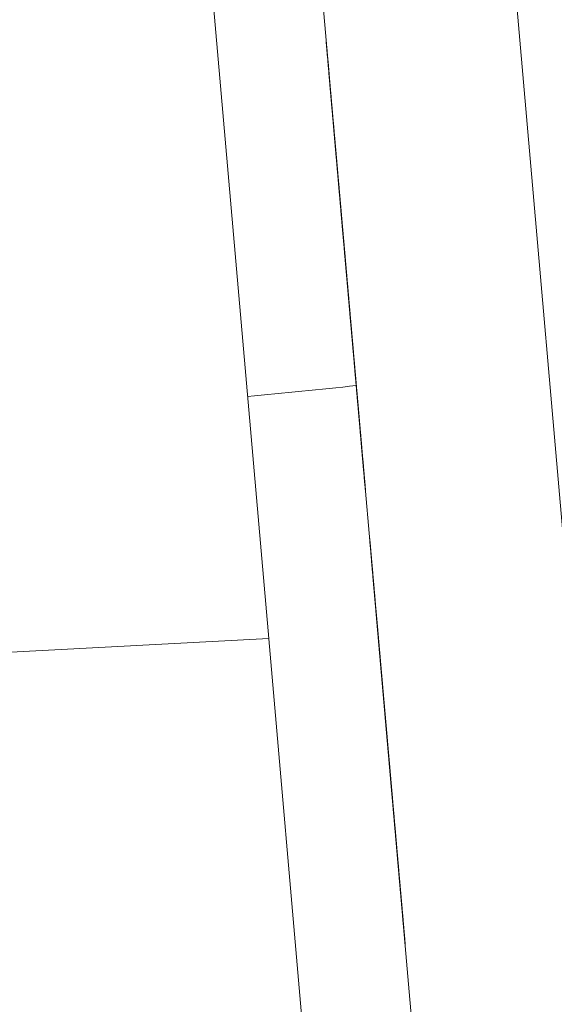
# Model space of a CAD drawing. Units: millimetres. Extents: x -150 to 368, y 59 to 282.
# Drawn here: x 324 to 326, y 81 to 84 of the extents above; entities that cross this region are included whole.
import ezdxf

# ---------------------------------------------------------------- set-up
doc = ezdxf.new("R2010")
doc.units = ezdxf.units.MM
doc.layers.add('1', color=7, linetype='Continuous', true_color=0xffffff)
doc.styles.add('ideas_kanji', font='simplex.shx', dxfattribs={"bigfont": 'bigfont.shx'})
doc.dimstyles.get("Standard").update_dxf_attribs({"dimtxt": 0.18, "dimasz": 0.18, "dimexe": 0.18, "dimexo": 0.0625, "dimgap": 0.09, "dimtad": 0, "dimtih": 1, "dimtoh": 1, "dimdec": 4, "dimzin": 0, "dimdsep": 46, "dimtxsty": 'Standard', "dimcen": 0.09, "dimadec": 0, "dimazin": 0, "dimtfac": 1, "dimtdec": 4, "dimtofl": 0, "dimtmove": 0, "dimatfit": 3, "dimfxl": 1, "dimtolj": 1, "dimtzin": 0, "dimarcsym": 0})

# ---------------------------------------------------------------- blocks, each defined once
blk = doc.blocks.new('_U1')
at = {"layer": '1', "color": 1, "lineweight": 13}
for p, q in [((323.710655, 191.402651), (249.183748, 184.882391)), ((250.179943, 184.969547), (249.820395, 182.930449)), ((260.856521, 62.935697), (250.179943, 184.969547)), ((250.179943, 184.969547), (250.888113, 183.023866)), ((334.387233, 69.3688), (259.860327, 62.848541)), ((260.856521, 62.935697), (261.216069, 64.974795)), ((260.856521, 62.935697), (260.148351, 64.881378))]:
    blk.add_line(p, q, dxfattribs=at)
at = {"layer": '1', "color": 1, "linetype": 'Continuous', "lineweight": 13, "insert": (255.813144, 126.688737), "char_height": 3, "attachment_point": 7, "rotation": 275, "line_spacing_factor": 1.204819, "style": 'ideas_kanji'}
blk.add_mtext('\\W0.7308;245', dxfattribs=at)
blk = doc.blocks.new('_OPEN')
at = {"color": 0, "linetype": 'ByBlock', "lineweight": -2}
for p, q in [((-1, 0.166667), (0, 0)), ((-1, -0.166667), (0, 0)), ((0, 0), (-1, 0))]:
    blk.add_line(p, q, dxfattribs=at)
blk = doc.blocks.new('_U4')
at = {"layer": '1', "color": 1, "lineweight": 13}
for p, q in [((316.038134, 187.310122), (312.897329, 223.209693)), ((312.984484, 222.213499), (310.943374, 222.561439)), ((312.984484, 222.213499), (311.042864, 221.49427)), ((283.504569, 214.314379), (285.098249, 215.636258)), ((296.944262, 185.492865), (283.081951, 215.220687)), ((283.504569, 214.314379), (285.545679, 214.662321))]:
    blk.add_line(p, q, dxfattribs=at)
blk.add_arc((320.643593, 134.669485), 87.878418, 95, 114.999943, dxfattribs=at)
at = {"layer": '1', "color": 1, "linetype": 'Continuous', "lineweight": 13, "insert": (301.269735, 220.966802), "char_height": 3, "attachment_point": 7, "rotation": 11.049643, "line_spacing_factor": 1.204819, "style": 'ideas_kanji'}
blk.add_mtext('\\W0.6757;20%%d', dxfattribs=at)

msp = doc.modelspace()

# ---------------------------------------------------------------- linework, layer by layer
at = {"layer": '1', "color": 80, "linetype": 'Continuous', "lineweight": 18}
for p, q in [((316.69794, 186.86594), (326.41777, 75.76772)), ((325.80726, 75.64852), (316.08171, 186.81202)), ((325.80727, 75.64852), (316.08172, 186.81203)), ((324.89239, 82.08968), (324.63093, 85.07826)), ((323.69156, 82.02675), (324.89239, 82.08968)), ((324.89241, 82.08946), (325.28459, 77.6068))]:
    msp.add_line(p, q, dxfattribs=at)
msp.add_ellipse((212.11342, 75.23125), major_axis=(-184.57111, -16.14972), ratio=0.015114, start_param=2.2263734, end_param=2.2287589, dxfattribs=at)
at = {"layer": '1', "color": 7, "linetype": 'Continuous', "lineweight": 13}
for points, knots in [([(325.08125, 83.94687), (325.08368, 83.91907), (325.0876, 83.87428), (325.09141, 83.83069), (325.09797, 83.75571), (325.1095, 83.62392), (325.12082, 83.49453), (325.13753, 83.30354), (325.14927, 83.16935), (325.15637, 83.08818), (325.16218, 83.02178), (325.16537, 82.98539), (325.16536, 82.98541), (325.1626, 83.01697), (325.15732, 83.07737), (325.15426, 83.11238), (325.15086, 83.15116), (325.14748, 83.18977), (325.13965, 83.27935), (325.13044, 83.38454), (325.1204, 83.49934), (325.10422, 83.68432), (325.09288, 83.81388), (325.08569, 83.89607), (325.07946, 83.96729), (325.07628, 84.00368), (325.07628, 84.00366), (325.07797, 83.98428), (325.08125, 83.94687)], [0, 0, 0, 0, 0.1, 0.1, 0.1, 0.2, 0.2, 0.2, 0.3, 0.3, 0.3, 0.4, 0.4, 0.5, 0.5, 0.5, 0.6, 0.6, 0.6, 0.7, 0.7, 0.7, 0.8, 0.8, 0.8, 0.9, 0.9, 1, 1, 1, 1]), ([(325.08178, 83.94072), (325.07787, 83.98548), (325.0767, 83.99887), (325.0767, 83.99885), (325.08623, 83.8899), (325.1003, 83.72911), (325.11162, 83.59972), (325.12315, 83.46793), (325.1404, 83.27077), (325.14631, 83.20316), (325.14992, 83.16197), (325.15415, 83.11358), (325.15382, 83.11736), (325.15361, 83.11974), (325.15361, 83.11976), (325.15361, 83.11977), (325.15361, 83.11974), (325.16377, 83.0036), (325.16377, 83.00358), (325.16377, 83.0036), (325.16377, 83.00357), (325.16377, 83.00361), (325.15065, 83.15356), (325.15065, 83.15357), (325.12686, 83.42555), (325.11183, 83.59732), (325.10061, 83.7255), (325.09257, 83.81748), (325.08676, 83.8839), (325.08676, 83.88388), (325.08856, 83.8633), (325.09288, 83.81387), (325.09288, 83.81388), (325.08179, 83.94071), (325.08178, 83.94072)], [0, 0, 0, 0, 0.0769231, 0.0769231, 0.1538462, 0.1538462, 0.1538462, 0.2307692, 0.2307692, 0.2307692, 0.3076923, 0.3076923, 0.3076923, 0.3846154, 0.3846154, 0.4615385, 0.4615385, 0.5384615, 0.5384615, 0.5384615, 0.6153846, 0.6153846, 0.6923077, 0.6923077, 0.6923077, 0.7692308, 0.7692308, 0.7692308, 0.8461538, 0.8461538, 0.9230769, 0.9230769, 0.9230769, 1, 1, 1, 1]), ([(325.16377, 83.0036), (325.16377, 83.00359), (325.16377, 83.00357), (325.16377, 83.0036), (325.09649, 83.77268), (325.09648, 83.7727), (325.09194, 83.82468), (325.09194, 83.8247), (325.09109, 83.83431), (325.0911, 83.83429), (325.09225, 83.82109), (325.09374, 83.8041), (325.09585, 83.77991), (325.09586, 83.7799), (325.10336, 83.69409), (325.10336, 83.69411), (325.09523, 83.7871), (325.09522, 83.78712), (325.07766, 83.98786), (325.07766, 83.98789), (325.07766, 83.98787), (325.07766, 83.98789), (325.07766, 83.98786), (325.16377, 83.00357), (325.16377, 83.00359)], [0, 0, 0, 0, 0.1, 0.1, 0.2, 0.2, 0.3, 0.3, 0.4, 0.4, 0.4, 0.5, 0.5, 0.5, 0.6, 0.6, 0.7, 0.7, 0.8, 0.8, 0.8, 0.9, 0.9, 1, 1, 1, 1]), ([(325.16377, 83.0036), (325.16377, 83.00359), (325.16377, 83.00357), (325.16377, 83.0036), (325.09649, 83.77268), (325.09648, 83.7727), (325.09194, 83.82468), (325.09194, 83.8247), (325.09109, 83.83431), (325.0911, 83.83429), (325.09225, 83.82109), (325.09374, 83.8041), (325.09585, 83.77991), (325.09586, 83.7799), (325.10336, 83.69409), (325.10336, 83.69411), (325.09523, 83.7871), (325.09522, 83.78712), (325.07766, 83.98786), (325.07766, 83.98789), (325.07766, 83.98787), (325.07766, 83.98789), (325.07766, 83.98786), (325.16377, 83.00357), (325.16377, 83.00359)], [0, 0, 0, 0, 0.1, 0.1, 0.2, 0.2, 0.3, 0.3, 0.4, 0.4, 0.4, 0.5, 0.5, 0.5, 0.6, 0.6, 0.7, 0.7, 0.8, 0.8, 0.8, 0.9, 0.9, 1, 1, 1, 1]), ([(325.0911, 83.8343), (325.09701, 83.76669), (325.10696, 83.65292), (325.12093, 83.49333), (325.14315, 83.23936), (325.15531, 83.10036), (325.15531, 83.10038), (325.15371, 83.11856), (325.15076, 83.15236), (325.14631, 83.20316), (325.13415, 83.34215), (325.12166, 83.48492), (325.09871, 83.7473), (325.08634, 83.88871), (325.08634, 83.88869), (325.08812, 83.86828), (325.0911, 83.8343)], [0, 0, 0, 0, 0.1666667, 0.1666667, 0.1666667, 0.3333333, 0.3333333, 0.5, 0.5, 0.5, 0.6666667, 0.6666667, 0.6666667, 0.8333333, 0.8333333, 1, 1, 1, 1]), ([(325.18653, 82.74344), (325.19056, 82.69745), (325.19213, 82.67942), (325.19213, 82.67945), (325.18886, 82.71684), (325.18335, 82.77982), (325.1788, 82.83182), (325.17203, 82.90921), (325.15998, 83.047), (325.16664, 82.97081), (325.16939, 82.9394), (325.16939, 82.93942), (325.15807, 83.06879), (325.14167, 83.25618), (325.12484, 83.44854), (325.1131, 83.58274), (325.11311, 83.58272), (325.12792, 83.41337), (325.15606, 83.09179), (325.17341, 82.89342), (325.18601, 82.74945), (325.19299, 82.66965), (325.1989, 82.60204), (325.20219, 82.56445), (325.20219, 82.56447), (325.2005, 82.58385), (325.19616, 82.63344), (325.19616, 82.63345), (325.18653, 82.74346), (325.18653, 82.74344)], [0, 0, 0, 0, 0.0909091, 0.0909091, 0.1818182, 0.1818182, 0.1818182, 0.2727273, 0.2727273, 0.2727273, 0.3636364, 0.3636364, 0.4545455, 0.4545455, 0.4545455, 0.5454545, 0.5454545, 0.6363636, 0.6363636, 0.6363636, 0.7272727, 0.7272727, 0.7272727, 0.8181818, 0.8181818, 0.9090909, 0.9090909, 0.9090909, 1, 1, 1, 1]), ([(325.1183, 83.52336), (325.12073, 83.49556), (325.12463, 83.45095), (325.12845, 83.40736), (325.13501, 83.33237), (325.14654, 83.20058), (325.15786, 83.0712), (325.17458, 82.88003), (325.18632, 82.74584), (325.19341, 82.66485), (325.19922, 82.59844), (325.2024, 82.56205), (325.2024, 82.56207), (325.19965, 82.59346), (325.19436, 82.65404), (325.19129, 82.68904), (325.1879, 82.72783), (325.18452, 82.76644), (325.17668, 82.85601), (325.16748, 82.9612), (325.15744, 83.076), (325.14125, 83.26099), (325.12993, 83.39037), (325.12274, 83.47257), (325.1165, 83.54395), (325.11331, 83.58034), (325.11332, 83.58032), (325.11501, 83.56094), (325.1183, 83.52336)], [0, 0, 0, 0, 0.1, 0.1, 0.1, 0.2, 0.2, 0.2, 0.3, 0.3, 0.3, 0.4, 0.4, 0.5, 0.5, 0.5, 0.6, 0.6, 0.6, 0.7, 0.7, 0.7, 0.8, 0.8, 0.8, 0.9, 0.9, 1, 1, 1, 1]), ([(325.12496, 83.44717), (325.1239, 83.45935), (325.12348, 83.46417), (325.12348, 83.46415), (325.13574, 83.32396), (325.15415, 83.11359), (325.15415, 83.11358), (325.1549, 83.10501), (325.1549, 83.10499), (325.15511, 83.10259), (325.15511, 83.1026), (325.14939, 83.16798), (325.14612, 83.2054), (325.14612, 83.20538), (325.15744, 83.076), (325.17331, 82.89462), (325.19035, 82.69986), (325.2024, 82.56205), (325.2024, 82.56207), (325.18855, 82.72045), (325.16178, 83.02641), (325.13088, 83.37956), (325.11331, 83.58034), (325.11332, 83.58032), (325.11375, 83.57536), (325.11449, 83.56695), (325.11449, 83.56694), (325.12497, 83.44716), (325.12496, 83.44717)], [0, 0, 0, 0, 0.0909091, 0.0909091, 0.1818182, 0.1818182, 0.1818182, 0.2727273, 0.2727273, 0.3636364, 0.3636364, 0.3636364, 0.4545455, 0.4545455, 0.5454545, 0.5454545, 0.5454545, 0.6363636, 0.6363636, 0.7272727, 0.7272727, 0.7272727, 0.8181818, 0.8181818, 0.9090909, 0.9090909, 0.9090909, 1, 1, 1, 1]), ([(325.17786, 82.84263), (325.19255, 82.67463), (325.2024, 82.56205), (325.2024, 82.56207), (325.19255, 82.67463), (325.17817, 82.83902), (325.16727, 82.9636), (325.15977, 83.0494), (325.15511, 83.1026), (325.15268, 83.1304), (325.14484, 83.21997), (325.1348, 83.33477), (325.12189, 83.48235), (325.11331, 83.58034), (325.11332, 83.58032), (325.12189, 83.48235), (325.13427, 83.34078), (325.14295, 83.24159), (325.14983, 83.163), (325.15469, 83.1074), (325.15859, 83.06279), (325.16664, 82.97081), (325.17786, 82.84263)], [0, 0, 0, 0, 0.125, 0.125, 0.25, 0.25, 0.25, 0.375, 0.375, 0.375, 0.5, 0.5, 0.5, 0.625, 0.625, 0.75, 0.75, 0.75, 0.875, 0.875, 0.875, 1, 1, 1, 1]), ([(325.20081, 82.58026), (325.20081, 82.58025), (325.20081, 82.58024), (325.20081, 82.58027), (325.13352, 83.34935), (325.13352, 83.34937), (325.12897, 83.40134), (325.12897, 83.40136), (325.12813, 83.41098), (325.12813, 83.41096), (325.12929, 83.39775), (325.13078, 83.38076), (325.13289, 83.35657), (325.13289, 83.35656), (325.1404, 83.27075), (325.1404, 83.27078), (325.13226, 83.36376), (325.13226, 83.36378), (325.1147, 83.56453), (325.1147, 83.56456), (325.1147, 83.56453), (325.11469, 83.56456), (325.1147, 83.56452), (325.20081, 82.58024), (325.20081, 82.58025)], [0, 0, 0, 0, 0.1, 0.1, 0.2, 0.2, 0.3, 0.3, 0.4, 0.4, 0.4, 0.5, 0.5, 0.5, 0.6, 0.6, 0.7, 0.7, 0.8, 0.8, 0.8, 0.9, 0.9, 1, 1, 1, 1]), ([(325.12549, 83.44116), (325.12549, 83.44116), (325.20081, 82.58027), (325.20081, 82.58024), (325.20081, 82.58026), (325.20081, 82.58024), (325.20081, 82.58027), (325.1422, 83.25017), (325.1422, 83.25018), (325.13459, 83.33718), (325.13056, 83.38316), (325.12528, 83.44358), (325.12528, 83.44356), (325.12528, 83.44358), (325.12539, 83.44236), (325.12549, 83.44118), (325.12549, 83.44116), (325.12549, 83.44115), (325.12549, 83.44119), (325.11533, 83.55732), (325.11533, 83.55735), (325.11533, 83.55733), (325.11533, 83.55735), (325.11533, 83.55732), (325.12549, 83.44115), (325.12549, 83.44116)], [0, 0, 0, 0, 0.1, 0.1, 0.1, 0.2, 0.2, 0.3, 0.3, 0.3, 0.4, 0.4, 0.4, 0.5, 0.5, 0.6, 0.6, 0.7, 0.7, 0.8, 0.8, 0.8, 0.9, 0.9, 1, 1, 1, 1]), ([(325.12611, 83.43411), (325.12611, 83.43412), (325.12611, 83.43413), (325.1261, 83.43414), (325.1229, 83.47079), (325.11969, 83.50746), (325.11648, 83.54415), (325.11648, 83.54413), (325.11648, 83.54412), (325.11648, 83.54411), (325.11969, 83.50746), (325.1229, 83.47079), (325.12611, 83.43413)], [0, 0, 0, 0, 0.3854129, 0.3854129, 0.3854129, 0.5, 0.5, 0.5, 0.8854129, 0.8854129, 0.8854129, 1, 1, 1, 1]), ([(325.15088, 83.15099), (325.1458, 83.20899), (325.1404, 83.27077), (325.13438, 83.33958), (325.12782, 83.41457), (325.12274, 83.47258), (325.12274, 83.47256), (325.12792, 83.41337), (325.13417, 83.34198), (325.13903, 83.28638), (325.14316, 83.23919), (325.14727, 83.19217), (325.14813, 83.18239), (325.14866, 83.17639), (325.15004, 83.1606), (325.15004, 83.16059), (325.15088, 83.15098), (325.15088, 83.15099)], [0, 0, 0, 0, 0.1666667, 0.1666667, 0.1666667, 0.3333333, 0.3333333, 0.5, 0.5, 0.5, 0.6666667, 0.6666667, 0.6666667, 0.8333333, 0.8333333, 0.8333333, 1, 1, 1, 1]), ([(325.14104, 83.26339), (325.15172, 83.14138), (325.15935, 83.0542), (325.15934, 83.05422), (325.15215, 83.1364), (325.14188, 83.25378), (325.1312, 83.37596), (325.12316, 83.46777), (325.12316, 83.46775), (325.13088, 83.37956), (325.14104, 83.26339)], [0, 0, 0, 0, 0.25, 0.25, 0.5, 0.5, 0.5, 0.75, 0.75, 1, 1, 1, 1]), ([(325.12813, 83.41096), (325.13406, 83.34318), (325.144, 83.22958), (325.15796, 83.07), (325.18018, 82.81603), (325.19234, 82.67702), (325.19234, 82.67704), (325.19077, 82.69505), (325.18779, 82.72903), (325.18335, 82.77982), (325.17119, 82.91882), (325.15871, 83.06142), (325.13574, 83.32396), (325.12337, 83.46537), (325.12337, 83.46535), (325.12518, 83.44477), (325.12813, 83.41096)], [0, 0, 0, 0, 0.1666667, 0.1666667, 0.1666667, 0.3333333, 0.3333333, 0.5, 0.5, 0.5, 0.6666667, 0.6666667, 0.6666667, 0.8333333, 0.8333333, 1, 1, 1, 1]), ([(325.17362, 82.89102), (325.18431, 82.76884), (325.19224, 82.67822), (325.19224, 82.67824), (325.18463, 82.76523), (325.16337, 83.00822), (325.15606, 83.0918), (325.15606, 83.09178), (325.16347, 83.00702), (325.17362, 82.89102)], [0, 0, 0, 0, 0.25, 0.25, 0.5, 0.5, 0.75, 0.75, 1, 1, 1, 1]), ([(325.16431, 82.99741), (325.16886, 82.94541), (325.17203, 82.90921), (325.17744, 82.84743), (325.18601, 82.74945), (325.19224, 82.67822), (325.19224, 82.67824), (325.18664, 82.74224), (325.1787, 82.83302), (325.17193, 82.91041), (325.16685, 82.96841), (325.16262, 83.0168), (325.16199, 83.02401), (325.16008, 83.0458), (325.16019, 83.0446), (325.16146, 83.03001), (325.16262, 83.0168), (325.16431, 82.99741)], [0, 0, 0, 0, 0.1666667, 0.1666667, 0.1666667, 0.3333333, 0.3333333, 0.5, 0.5, 0.5, 0.6666667, 0.6666667, 0.6666667, 0.8333333, 0.8333333, 0.8333333, 1, 1, 1, 1]), ([(325.2333, 82.20891), (325.22747, 82.27549), (325.22617, 82.29043), (325.22617, 82.29041), (325.22723, 82.27823), (325.22962, 82.25095), (325.23223, 82.22109), (325.23603, 82.17768), (325.23996, 82.13272), (325.24627, 82.06065), (325.249, 82.02942), (325.25507, 81.9601), (325.25507, 81.96009), (325.26029, 81.90038), (325.26029, 81.90037), (325.26447, 81.85267), (325.26814, 81.81063), (325.2723, 81.7631), (325.27694, 81.71007), (325.28218, 81.65018), (325.28753, 81.58909), (325.29562, 81.4966), (325.30347, 81.40685), (325.30847, 81.34971), (325.31287, 81.29943), (325.31488, 81.27643), (325.31488, 81.27645), (325.31311, 81.29669), (325.30608, 81.37699), (325.30608, 81.377), (325.29467, 81.50743), (325.29467, 81.50741), (325.30086, 81.43671), (325.30275, 81.41508), (325.30275, 81.4151), (325.29704, 81.4803), (325.28825, 81.58086), (325.28039, 81.6706), (325.27588, 81.72225), (325.26969, 81.79295), (325.26969, 81.79296), (325.26624, 81.83242), (325.26624, 81.83243), (325.26007, 81.90295), (325.25125, 82.00368), (325.2402, 82.12997), (325.23247, 82.21835), (325.22545, 82.29866), (325.22069, 82.35305), (325.21653, 82.40059), (325.2145, 82.42376), (325.2145, 82.42374), (325.21629, 82.40333), (325.22211, 82.33676), (325.22211, 82.33675), (325.2333, 82.2089), (325.2333, 82.20891)], [0, 0, 0, 0, 0.05, 0.05, 0.1, 0.1, 0.1, 0.15, 0.15, 0.15, 0.2, 0.2, 0.2, 0.25, 0.25, 0.25, 0.3, 0.3, 0.3, 0.35, 0.35, 0.35, 0.4, 0.4, 0.4, 0.45, 0.45, 0.5, 0.5, 0.5, 0.55, 0.55, 0.55, 0.6, 0.6, 0.65, 0.65, 0.65, 0.7, 0.7, 0.7, 0.75, 0.75, 0.75, 0.8, 0.8, 0.8, 0.85, 0.85, 0.85, 0.9, 0.9, 0.95, 0.95, 0.95, 1, 1, 1, 1]), ([(325.23306, 82.21166), (325.22902, 82.25782), (325.22735, 82.27687), (325.22735, 82.27685), (325.24246, 82.10423), (325.26387, 81.85953), (325.28563, 81.61071), (325.30132, 81.43138), (325.30132, 81.4314), (325.30014, 81.44495), (325.29704, 81.48031), (325.29704, 81.4803), (325.31048, 81.32672), (325.31048, 81.32671), (325.31275, 81.30081), (325.31381, 81.28861), (325.31381, 81.28863), (325.30716, 81.36464), (325.29491, 81.50467), (325.28658, 81.5999), (325.27576, 81.72363), (325.26423, 81.85542), (325.23557, 82.183), (325.2157, 82.41003), (325.2157, 82.41001), (325.21701, 82.3951), (325.21998, 82.36112), (325.21998, 82.36111), (325.23306, 82.21164), (325.23306, 82.21166)], [0, 0, 0, 0, 0.0909091, 0.0909091, 0.1818182, 0.1818182, 0.1818182, 0.2727273, 0.2727273, 0.3636364, 0.3636364, 0.3636364, 0.4545455, 0.4545455, 0.4545455, 0.5454545, 0.5454545, 0.6363636, 0.6363636, 0.6363636, 0.7272727, 0.7272727, 0.7272727, 0.8181818, 0.8181818, 0.9090909, 0.9090909, 0.9090909, 1, 1, 1, 1]), ([(325.22818, 82.26744), (325.22818, 82.26743), (325.22818, 82.26742), (325.22818, 82.26741), (325.23766, 82.15909), (325.24714, 82.05075), (325.25661, 81.94243), (325.25661, 81.94242), (325.25661, 81.94241), (325.25662, 81.9424), (325.26058, 81.89711), (325.26454, 81.85181), (325.2685, 81.80652), (325.2685, 81.80651), (325.2685, 81.8065), (325.26851, 81.80649), (325.2794, 81.68193), (325.2903, 81.55735), (325.3012, 81.43278), (325.3012, 81.43277), (325.3012, 81.43276), (325.3012, 81.43275), (325.30517, 81.38741), (325.30914, 81.34205), (325.31311, 81.29667), (325.31311, 81.29668), (325.31311, 81.29669), (325.31311, 81.2967), (325.28083, 81.66557), (325.24856, 82.03445), (325.21629, 82.40335), (325.21629, 82.40334), (325.21629, 82.40333), (325.21629, 82.40332), (325.22025, 82.35803), (325.22422, 82.31273), (325.22818, 82.26743)], [0, 0, 0, 0, 0.0872272, 0.0872272, 0.0872272, 0.1492889, 0.1492889, 0.1492889, 0.2305525, 0.2305525, 0.2305525, 0.2565044, 0.2565044, 0.2565044, 0.3377679, 0.3377679, 0.3377679, 0.4091356, 0.4091356, 0.4091356, 0.4992136, 0.4992136, 0.4992136, 0.5251982, 0.5251982, 0.5251982, 0.6453896, 0.6453896, 0.6453896, 0.8567075, 0.8567075, 0.8567075, 0.9740481, 0.9740481, 0.9740481, 1, 1, 1, 1]), ([(325.22818, 82.26744), (325.22818, 82.26743), (325.22818, 82.26742), (325.22818, 82.26741), (325.23766, 82.15909), (325.24714, 82.05075), (325.25661, 81.94243), (325.25661, 81.94242), (325.25661, 81.94241), (325.25662, 81.9424), (325.26058, 81.89711), (325.26454, 81.85181), (325.2685, 81.80652), (325.2685, 81.80651), (325.2685, 81.8065), (325.26851, 81.80649), (325.2794, 81.68193), (325.2903, 81.55735), (325.3012, 81.43278), (325.3012, 81.43277), (325.3012, 81.43276), (325.3012, 81.43275), (325.30517, 81.38741), (325.30914, 81.34205), (325.31311, 81.29667), (325.31311, 81.29668), (325.31311, 81.29669), (325.31311, 81.2967), (325.28083, 81.66557), (325.24856, 82.03445), (325.21629, 82.40335), (325.21629, 82.40334), (325.21629, 82.40333), (325.21629, 82.40332), (325.22025, 82.35803), (325.22422, 82.31273), (325.22818, 82.26743)], [0, 0, 0, 0, 0.0872329, 0.0872329, 0.0872329, 0.1492987, 0.1492987, 0.1492987, 0.2305676, 0.2305676, 0.2305676, 0.2565212, 0.2565212, 0.2565212, 0.33779, 0.33779, 0.33779, 0.4091624, 0.4091624, 0.4091624, 0.4992463, 0.4992463, 0.4992463, 0.5252327, 0.5252327, 0.5252327, 0.6453991, 0.6453991, 0.6453991, 0.8567309, 0.8567309, 0.8567309, 0.9740464, 0.9740464, 0.9740464, 1, 1, 1, 1]), ([(325.3012, 81.43278), (325.3012, 81.43277), (325.3012, 81.43276), (325.3012, 81.43275), (325.30517, 81.38741), (325.30914, 81.34205), (325.31311, 81.29667), (325.31311, 81.29668), (325.31311, 81.29669), (325.31311, 81.2967), (325.28083, 81.66557), (325.24856, 82.03445), (325.21629, 82.40335), (325.21629, 82.40334), (325.21629, 82.40333), (325.21629, 82.40332), (325.24459, 82.07981), (325.2729, 81.75629), (325.3012, 81.43277)], [0, 0, 0, 0, 0.1347546, 0.1347546, 0.1347546, 0.1740704, 0.1740704, 0.1740704, 0.3543381, 0.3543381, 0.3543381, 0.6740704, 0.6740704, 0.6740704, 0.7195835, 0.7195835, 0.7195835, 1, 1, 1, 1]), ([(325.22818, 82.26744), (325.22818, 82.26743), (325.22818, 82.26742), (325.22818, 82.26741), (325.25649, 81.94385), (325.2848, 81.62027), (325.31311, 81.29667), (325.31311, 81.29668), (325.31311, 81.29669), (325.31311, 81.2967), (325.2848, 81.62027), (325.25649, 81.94385), (325.22818, 82.26741), (325.22818, 82.26742), (325.22818, 82.26743), (325.22818, 82.26744), (325.22422, 82.31273), (325.22025, 82.35803), (325.21629, 82.40335), (325.21629, 82.40334), (325.21629, 82.40333), (325.21629, 82.40332), (325.22025, 82.35803), (325.22422, 82.31273), (325.22818, 82.26743)], [0, 0, 0, 0, 0.0879371, 0.0879371, 0.0879371, 0.3351836, 0.3351836, 0.3351836, 0.3753497, 0.3753497, 0.3753497, 0.6225962, 0.6225962, 0.6225962, 0.7126311, 0.7126311, 0.7126311, 0.7472465, 0.7472465, 0.7472465, 0.9653846, 0.9653846, 0.9653846, 1, 1, 1, 1]), ([(325.24141, 82.11625), (325.24902, 82.02925), (325.25876, 81.91788), (325.26965, 81.79347), (325.28235, 81.6483), (325.29314, 81.52492), (325.30117, 81.43311), (325.30985, 81.33393), (325.31408, 81.28552), (325.31408, 81.28554), (325.30763, 81.35932), (325.29526, 81.50072), (325.28796, 81.58412), (325.27853, 81.69188), (325.26954, 81.79467), (325.26109, 81.89128), (325.25294, 81.98446), (325.24595, 82.06425), (325.23178, 82.22624), (325.2248, 82.30605), (325.2248, 82.30603), (325.2304, 82.24203), (325.24141, 82.11625)], [0, 0, 0, 0, 0.125, 0.125, 0.125, 0.25, 0.25, 0.25, 0.375, 0.375, 0.5, 0.5, 0.5, 0.625, 0.625, 0.625, 0.75, 0.75, 0.75, 0.875, 0.875, 1, 1, 1, 1]), ([(325.24274, 82.10097), (325.25035, 82.01397), (325.2601, 81.90261), (325.27098, 81.7782), (325.28368, 81.63302), (325.29448, 81.50964), (325.30251, 81.41784), (325.31119, 81.31865), (325.31542, 81.27025), (325.31542, 81.27027), (325.30896, 81.34405), (325.29659, 81.48545), (325.2893, 81.56884), (325.27987, 81.67661), (325.27088, 81.7794), (325.26242, 81.87601), (325.25427, 81.96919), (325.24729, 82.04898), (325.23312, 82.21097), (325.22614, 82.29077), (325.22614, 82.29075), (325.23174, 82.22676), (325.24274, 82.10097)], [0, 0, 0, 0, 0.125, 0.125, 0.125, 0.25, 0.25, 0.25, 0.375, 0.375, 0.5, 0.5, 0.5, 0.625, 0.625, 0.625, 0.75, 0.75, 0.75, 0.875, 0.875, 1, 1, 1, 1]), ([(325.31249, 81.30371), (325.31249, 81.30372), (325.31249, 81.30373), (325.31249, 81.30374), (325.29934, 81.45404), (325.28619, 81.60437), (325.27304, 81.75471), (325.27304, 81.75469), (325.27304, 81.75468), (325.27304, 81.75467), (325.28619, 81.60437), (325.29934, 81.45404), (325.31249, 81.3037), (325.31249, 81.30372), (325.31249, 81.30373), (325.31249, 81.30374), (325.28379, 81.63182), (325.25508, 81.95992), (325.22638, 82.28804), (325.22638, 82.28802), (325.22638, 82.28801), (325.22638, 82.288), (325.2384, 82.15057), (325.25043, 82.01312), (325.26246, 81.87564), (325.26245, 81.87566), (325.26245, 81.87567), (325.26245, 81.87568), (325.25043, 82.01312), (325.2384, 82.15057), (325.22638, 82.28804), (325.22638, 82.28802), (325.22638, 82.28801), (325.22638, 82.288), (325.25508, 81.95992), (325.28379, 81.63182), (325.31249, 81.30372)], [0, 0, 0, 0, 0.0266957, 0.0266957, 0.0266957, 0.1133083, 0.1133083, 0.1133083, 0.2047986, 0.2047986, 0.2047986, 0.2914112, 0.2914112, 0.2914112, 0.3183706, 0.3183706, 0.3183706, 0.5074155, 0.5074155, 0.5074155, 0.5343748, 0.5343748, 0.5343748, 0.6135719, 0.6135719, 0.6135719, 0.7050623, 0.7050623, 0.7050623, 0.7842594, 0.7842594, 0.7842594, 0.8109551, 0.8109551, 0.8109551, 1, 1, 1, 1]), ([(325.30192, 81.42454), (325.30192, 81.42453), (325.30192, 81.42452), (325.30192, 81.42451), (325.30545, 81.38426), (325.30897, 81.34399), (325.31249, 81.3037), (325.31249, 81.30372), (325.31249, 81.30373), (325.31249, 81.30374), (325.28379, 81.63182), (325.25508, 81.95992), (325.22638, 82.28804), (325.22638, 82.28802), (325.22638, 82.28801), (325.22638, 82.288), (325.25156, 82.00019), (325.27674, 81.71236), (325.30192, 81.42453)], [0, 0, 0, 0, 0.1347118, 0.1347118, 0.1347118, 0.1739494, 0.1739494, 0.1739494, 0.3542526, 0.3542526, 0.3542526, 0.6739494, 0.6739494, 0.6739494, 0.7195407, 0.7195407, 0.7195407, 1, 1, 1, 1]), ([(325.31249, 81.30371), (325.31249, 81.30372), (325.31249, 81.30373), (325.31249, 81.30374), (325.28379, 81.63182), (325.25508, 81.95992), (325.22638, 82.28804), (325.22638, 82.28802), (325.22638, 82.28801), (325.22638, 82.288), (325.25508, 81.95992), (325.28379, 81.63182), (325.31249, 81.30372)], [0, 0, 0, 0, 0.0623379, 0.0623379, 0.0623379, 0.5, 0.5, 0.5, 0.5623379, 0.5623379, 0.5623379, 1, 1, 1, 1]), ([(325.31249, 81.30371), (325.31249, 81.30373), (325.31249, 81.30371), (325.31249, 81.30374), (325.256, 81.94945), (325.256, 81.94946), (325.24977, 82.02067), (325.24321, 82.09565), (325.23633, 82.17425), (325.24489, 82.07644), (325.25103, 82.00625), (325.256, 81.94946), (325.256, 81.94945), (325.31249, 81.30374), (325.31249, 81.30371), (325.31249, 81.30373), (325.31249, 81.30371), (325.31249, 81.30375), (325.22638, 82.28803), (325.22638, 82.288), (325.22638, 82.28802), (325.22638, 82.28803), (325.22638, 82.28799), (325.27675, 81.71231), (325.27675, 81.7123), (325.28509, 81.61689), (325.29409, 81.5141), (325.30044, 81.44152), (325.2944, 81.5105), (325.28975, 81.5637), (325.27631, 81.71727), (325.27631, 81.71728), (325.22638, 82.288), (325.22638, 82.28803), (325.22638, 82.28801), (325.22638, 82.28803), (325.22638, 82.28799), (325.27675, 81.71231), (325.27675, 81.7123), (325.28616, 81.60471), (325.28742, 81.59029), (325.30044, 81.44152), (325.29262, 81.53092), (325.28563, 81.61071), (325.27675, 81.7123), (325.27675, 81.71231), (325.22638, 82.288), (325.22638, 82.28803), (325.22638, 82.28801), (325.22638, 82.28803), (325.22638, 82.288), (325.31249, 81.30371), (325.31249, 81.30373)], [0, 0, 0, 0, 0.0526316, 0.0526316, 0.1052632, 0.1052632, 0.1052632, 0.1578947, 0.1578947, 0.1578947, 0.2105263, 0.2105263, 0.2105263, 0.2631579, 0.2631579, 0.2631579, 0.3157895, 0.3157895, 0.3684211, 0.3684211, 0.3684211, 0.4210526, 0.4210526, 0.4736842, 0.4736842, 0.4736842, 0.5263158, 0.5263158, 0.5263158, 0.5789474, 0.5789474, 0.5789474, 0.6315789, 0.6315789, 0.6315789, 0.6842105, 0.6842105, 0.7368421, 0.7368421, 0.7368421, 0.7894737, 0.7894737, 0.7894737, 0.8421053, 0.8421053, 0.8421053, 0.8947368, 0.8947368, 0.8947368, 0.9473684, 0.9473684, 1, 1, 1, 1]), ([(325.30326, 81.40927), (325.30326, 81.40926), (325.30326, 81.40925), (325.30326, 81.40924), (325.30678, 81.36899), (325.31031, 81.32872), (325.31383, 81.28843), (325.31383, 81.28845), (325.31383, 81.28846), (325.31383, 81.28847), (325.28512, 81.61655), (325.25642, 81.94465), (325.22771, 82.27277), (325.22771, 82.27275), (325.22771, 82.27274), (325.22772, 82.27273), (325.2529, 81.98492), (325.27808, 81.69709), (325.30326, 81.40926)], [0, 0, 0, 0, 0.1347194, 0.1347194, 0.1347194, 0.1739591, 0.1739591, 0.1739591, 0.3542445, 0.3542445, 0.3542445, 0.6739591, 0.6739591, 0.6739591, 0.7195251, 0.7195251, 0.7195251, 1, 1, 1, 1]), ([(325.31383, 81.28844), (325.31383, 81.28845), (325.31383, 81.28846), (325.31383, 81.28847), (325.28512, 81.61655), (325.25642, 81.94465), (325.22771, 82.27277), (325.22771, 82.27275), (325.22771, 82.27274), (325.22772, 82.27273), (325.25642, 81.94465), (325.28512, 81.61655), (325.31383, 81.28845)], [0, 0, 0, 0, 0.0623379, 0.0623379, 0.0623379, 0.5, 0.5, 0.5, 0.5623379, 0.5623379, 0.5623379, 1, 1, 1, 1]), ([(325.31383, 81.28844), (325.31383, 81.28845), (325.31383, 81.28846), (325.31383, 81.28847), (325.30068, 81.43877), (325.28753, 81.58909), (325.27437, 81.73944), (325.27437, 81.73942), (325.27437, 81.73941), (325.27438, 81.7394), (325.28753, 81.58909), (325.30068, 81.43877), (325.31383, 81.28843), (325.31383, 81.28845), (325.31383, 81.28846), (325.31383, 81.28847), (325.28512, 81.61655), (325.25642, 81.94465), (325.22771, 82.27277), (325.22771, 82.27275), (325.22771, 82.27274), (325.22772, 82.27273), (325.23974, 82.13529), (325.25176, 81.99784), (325.26379, 81.86037), (325.26379, 81.86039), (325.26379, 81.8604), (325.26379, 81.86041), (325.25176, 81.99784), (325.23974, 82.13529), (325.22771, 82.27277), (325.22771, 82.27275), (325.22771, 82.27274), (325.22772, 82.27273), (325.25642, 81.94465), (325.28512, 81.61655), (325.31383, 81.28845)], [0, 0, 0, 0, 0.0266957, 0.0266957, 0.0266957, 0.1133083, 0.1133083, 0.1133083, 0.2048151, 0.2048151, 0.2048151, 0.2914277, 0.2914277, 0.2914277, 0.3183706, 0.3183706, 0.3183706, 0.5074155, 0.5074155, 0.5074155, 0.5343583, 0.5343583, 0.5343583, 0.6135555, 0.6135555, 0.6135555, 0.7050623, 0.7050623, 0.7050623, 0.7842594, 0.7842594, 0.7842594, 0.8109551, 0.8109551, 0.8109551, 1, 1, 1, 1]), ([(325.31383, 81.28844), (325.31383, 81.28846), (325.31383, 81.28844), (325.31383, 81.28847), (325.25734, 81.93417), (325.25733, 81.93418), (325.2511, 82.00539), (325.24454, 82.08038), (325.23767, 82.15897), (325.24622, 82.06116), (325.25237, 81.99098), (325.25733, 81.93418), (325.25734, 81.93417), (325.31383, 81.28847), (325.31383, 81.28844), (325.31383, 81.28846), (325.31383, 81.28844), (325.31383, 81.28847), (325.22771, 82.27276), (325.22772, 82.27272), (325.22771, 82.27274), (325.22771, 82.27276), (325.22772, 82.27272), (325.27808, 81.69703), (325.27808, 81.69702), (325.28643, 81.60162), (325.29542, 81.49883), (325.30177, 81.42625), (325.29574, 81.49523), (325.29108, 81.54842), (325.27765, 81.702), (325.27765, 81.70201), (325.22772, 82.27273), (325.22771, 82.27276), (325.22771, 82.27274), (325.22771, 82.27276), (325.22772, 82.27272), (325.27808, 81.69703), (325.27808, 81.69702), (325.2875, 81.58944), (325.28876, 81.57502), (325.30177, 81.42625), (325.29395, 81.51565), (325.28697, 81.59544), (325.27808, 81.69702), (325.27808, 81.69703), (325.22772, 82.27273), (325.22771, 82.27276), (325.22771, 82.27274), (325.22771, 82.27276), (325.22772, 82.27272), (325.31383, 81.28844), (325.31383, 81.28845)], [0, 0, 0, 0, 0.0526316, 0.0526316, 0.1052632, 0.1052632, 0.1052632, 0.1578947, 0.1578947, 0.1578947, 0.2105263, 0.2105263, 0.2105263, 0.2631579, 0.2631579, 0.2631579, 0.3157895, 0.3157895, 0.3684211, 0.3684211, 0.3684211, 0.4210526, 0.4210526, 0.4736842, 0.4736842, 0.4736842, 0.5263158, 0.5263158, 0.5263158, 0.5789474, 0.5789474, 0.5789474, 0.6315789, 0.6315789, 0.6315789, 0.6842105, 0.6842105, 0.7368421, 0.7368421, 0.7368421, 0.7894737, 0.7894737, 0.7894737, 0.8421053, 0.8421053, 0.8421053, 0.8947368, 0.8947368, 0.8947368, 0.9473684, 0.9473684, 1, 1, 1, 1]), ([(325.26944, 81.79587), (325.29018, 81.55872), (325.30436, 81.39672), (325.30435, 81.39674), (325.29018, 81.55872), (325.26965, 81.79347), (325.2487, 82.03285), (325.23453, 82.19485), (325.23453, 82.19483), (325.24839, 82.03645), (325.26944, 81.79587)], [0, 0, 0, 0, 0.25, 0.25, 0.5, 0.5, 0.5, 0.75, 0.75, 1, 1, 1, 1]), ([(325.27077, 81.7806), (325.29152, 81.54345), (325.30569, 81.38145), (325.30569, 81.38147), (325.29152, 81.54345), (325.27098, 81.7782), (325.25004, 82.01758), (325.23587, 82.17958), (325.23587, 82.17956), (325.24972, 82.02118), (325.27077, 81.7806)], [0, 0, 0, 0, 0.25, 0.25, 0.5, 0.5, 0.5, 0.75, 0.75, 1, 1, 1, 1]), ([(325.25221, 81.9927), (325.25115, 82.00488), (325.25073, 82.00969), (325.25073, 82.00967), (325.26299, 81.86949), (325.2814, 81.65911), (325.2814, 81.6591), (325.28215, 81.65054), (325.28215, 81.65052), (325.28236, 81.64811), (325.28236, 81.64813), (325.27664, 81.7135), (325.27337, 81.75092), (325.27337, 81.7509), (325.28469, 81.62153), (325.30056, 81.44015), (325.3176, 81.24538), (325.32965, 81.10757), (325.32965, 81.1076), (325.3158, 81.26597), (325.28903, 81.57193), (325.25813, 81.92508), (325.24056, 82.12587), (325.24057, 82.12585), (325.241, 82.12088), (325.24174, 82.11248), (325.24174, 82.11247), (325.25222, 81.99268), (325.25221, 81.9927)], [0, 0, 0, 0, 0.0909091, 0.0909091, 0.1818182, 0.1818182, 0.1818182, 0.2727273, 0.2727273, 0.3636364, 0.3636364, 0.3636364, 0.4545455, 0.4545455, 0.5454545, 0.5454545, 0.5454545, 0.6363636, 0.6363636, 0.7272727, 0.7272727, 0.7272727, 0.8181818, 0.8181818, 0.9090909, 0.9090909, 0.9090909, 1, 1, 1, 1]), ([(325.30511, 81.38815), (325.3198, 81.22015), (325.32965, 81.10757), (325.32965, 81.1076), (325.3198, 81.22015), (325.30542, 81.38455), (325.29452, 81.50913), (325.28702, 81.59493), (325.28236, 81.64812), (325.27993, 81.67592), (325.27209, 81.7655), (325.26205, 81.8803), (325.24914, 82.02787), (325.24056, 82.12587), (325.24057, 82.12585), (325.24914, 82.02787), (325.26152, 81.8863), (325.2702, 81.78712), (325.27708, 81.70853), (325.28194, 81.65293), (325.28584, 81.60831), (325.29389, 81.51634), (325.30511, 81.38815)], [0, 0, 0, 0, 0.125, 0.125, 0.25, 0.25, 0.25, 0.375, 0.375, 0.375, 0.5, 0.5, 0.5, 0.625, 0.625, 0.75, 0.75, 0.75, 0.875, 0.875, 0.875, 1, 1, 1, 1]), ([(325.24555, 82.06889), (325.24798, 82.04109), (325.25188, 81.99647), (325.2557, 81.95288), (325.26226, 81.8779), (325.27379, 81.74611), (325.28511, 81.61672), (325.30183, 81.42556), (325.31357, 81.29137), (325.32066, 81.21037), (325.32647, 81.14396), (325.32965, 81.10757), (325.32965, 81.1076), (325.3269, 81.13899), (325.32161, 81.19956), (325.31854, 81.23457), (325.31515, 81.27335), (325.31177, 81.31196), (325.30393, 81.40154), (325.29473, 81.50673), (325.28469, 81.62153), (325.2685, 81.80651), (325.25718, 81.9359), (325.24999, 82.01809), (325.24375, 82.08948), (325.24056, 82.12587), (325.24057, 82.12585), (325.24226, 82.10647), (325.24555, 82.06889)], [0, 0, 0, 0, 0.1, 0.1, 0.1, 0.2, 0.2, 0.2, 0.3, 0.3, 0.3, 0.4, 0.4, 0.5, 0.5, 0.5, 0.6, 0.6, 0.6, 0.7, 0.7, 0.7, 0.8, 0.8, 0.8, 0.9, 0.9, 1, 1, 1, 1]), ([(325.31399, 81.28656), (325.31802, 81.24058), (325.31959, 81.22255), (325.31959, 81.22257), (325.31632, 81.25996), (325.31081, 81.32294), (325.30626, 81.37494), (325.29949, 81.45233), (325.28744, 81.59012), (325.2941, 81.51393), (325.29685, 81.48252), (325.29685, 81.48254), (325.28553, 81.61192), (325.26913, 81.7993), (325.25231, 81.99167), (325.24056, 82.12587), (325.24057, 82.12585), (325.25538, 81.95649), (325.28352, 81.63491), (325.30087, 81.43654), (325.31347, 81.29257), (325.32045, 81.21278), (325.32636, 81.14517), (325.32965, 81.10757), (325.32965, 81.1076), (325.32796, 81.12698), (325.32362, 81.17656), (325.32362, 81.17657), (325.31399, 81.28658), (325.31399, 81.28656)], [0, 0, 0, 0, 0.0909091, 0.0909091, 0.1818182, 0.1818182, 0.1818182, 0.2727273, 0.2727273, 0.2727273, 0.3636364, 0.3636364, 0.4545455, 0.4545455, 0.4545455, 0.5454545, 0.5454545, 0.6363636, 0.6363636, 0.6363636, 0.7272727, 0.7272727, 0.7272727, 0.8181818, 0.8181818, 0.9090909, 0.9090909, 0.9090909, 1, 1, 1, 1]), ([(325.24607, 82.06291), (325.24216, 82.10767), (325.241, 82.12089), (325.241, 82.12087), (325.25052, 82.01209), (325.26459, 81.8513), (325.27591, 81.72191), (325.28744, 81.59012), (325.30469, 81.39296), (325.3106, 81.32535), (325.3142, 81.28416), (325.31844, 81.23577), (325.31812, 81.23937), (325.31791, 81.24176), (325.31791, 81.24178), (325.31791, 81.24179), (325.31791, 81.24175), (325.32806, 81.12579), (325.32806, 81.12576), (325.32806, 81.12579), (325.32806, 81.12576), (325.32806, 81.1258), (325.31494, 81.27575), (325.31494, 81.27576), (325.29114, 81.54774), (325.27612, 81.71951), (325.2649, 81.84769), (325.25687, 81.9395), (325.25104, 82.00609), (325.25105, 82.00607), (325.25285, 81.98549), (325.25719, 81.93588), (325.25718, 81.9359), (325.24607, 82.06289), (325.24607, 82.06291)], [0, 0, 0, 0, 0.0769231, 0.0769231, 0.1538462, 0.1538462, 0.1538462, 0.2307692, 0.2307692, 0.2307692, 0.3076923, 0.3076923, 0.3076923, 0.3846154, 0.3846154, 0.4615385, 0.4615385, 0.5384615, 0.5384615, 0.5384615, 0.6153846, 0.6153846, 0.6923077, 0.6923077, 0.6923077, 0.7692308, 0.7692308, 0.7692308, 0.8461538, 0.8461538, 0.9230769, 0.9230769, 0.9230769, 1, 1, 1, 1]), ([(325.3279, 81.12762), (325.3279, 81.12761), (325.3279, 81.12759), (325.3279, 81.12762), (325.26061, 81.8967), (325.26061, 81.89672), (325.25606, 81.9487), (325.25606, 81.94872), (325.25522, 81.95833), (325.25522, 81.95831), (325.25638, 81.9451), (325.25787, 81.92812), (325.25998, 81.90393), (325.25998, 81.90392), (325.26749, 81.81811), (325.26749, 81.81813), (325.25935, 81.91112), (325.25935, 81.91114), (325.24179, 82.11188), (325.24179, 82.11191), (325.24179, 82.11189), (325.24178, 82.11191), (325.24179, 82.11188), (325.3279, 81.12759), (325.3279, 81.12761)], [0, 0, 0, 0, 0.1, 0.1, 0.2, 0.2, 0.3, 0.3, 0.4, 0.4, 0.4, 0.5, 0.5, 0.5, 0.6, 0.6, 0.7, 0.7, 0.8, 0.8, 0.8, 0.9, 0.9, 1, 1, 1, 1]), ([(325.32806, 81.12579), (325.32806, 81.12578), (325.32806, 81.12576), (325.32806, 81.12579), (325.26077, 81.89487), (325.26077, 81.89489), (325.25622, 81.94687), (325.25622, 81.94689), (325.25538, 81.9565), (325.25538, 81.95648), (325.25654, 81.94327), (325.25803, 81.92629), (325.26014, 81.9021), (325.26014, 81.90209), (325.26765, 81.81628), (325.26765, 81.8163), (325.25951, 81.90929), (325.25951, 81.90931), (325.24195, 82.11005), (325.24195, 82.11008), (325.24195, 82.11006), (325.24195, 82.11008), (325.24195, 82.11005), (325.32806, 81.12576), (325.32806, 81.12578)], [0, 0, 0, 0, 0.1, 0.1, 0.2, 0.2, 0.3, 0.3, 0.4, 0.4, 0.4, 0.5, 0.5, 0.5, 0.6, 0.6, 0.7, 0.7, 0.8, 0.8, 0.8, 0.9, 0.9, 1, 1, 1, 1]), ([(325.32806, 81.12579), (325.32806, 81.12578), (325.32806, 81.12576), (325.32806, 81.12579), (325.26077, 81.89487), (325.26077, 81.89489), (325.25622, 81.94687), (325.25622, 81.94689), (325.25538, 81.9565), (325.25538, 81.95648), (325.25654, 81.94327), (325.25803, 81.92629), (325.26014, 81.9021), (325.26014, 81.90209), (325.26765, 81.81628), (325.26765, 81.8163), (325.25951, 81.90929), (325.25951, 81.90931), (325.24195, 82.11005), (325.24195, 82.11008), (325.24195, 82.11006), (325.24195, 82.11008), (325.24195, 82.11005), (325.32806, 81.12576), (325.32806, 81.12578)], [0, 0, 0, 0, 0.1, 0.1, 0.2, 0.2, 0.3, 0.3, 0.4, 0.4, 0.4, 0.5, 0.5, 0.5, 0.6, 0.6, 0.7, 0.7, 0.8, 0.8, 0.8, 0.9, 0.9, 1, 1, 1, 1]), ([(325.32827, 81.12339), (325.32827, 81.12338), (325.32827, 81.12336), (325.32827, 81.12339), (325.26098, 81.89247), (325.26098, 81.89249), (325.25643, 81.94447), (325.25643, 81.94449), (325.25559, 81.9541), (325.25559, 81.95408), (325.25675, 81.94087), (325.25824, 81.92388), (325.26035, 81.89969), (325.26035, 81.89968), (325.26786, 81.81388), (325.26786, 81.8139), (325.25972, 81.90689), (325.25972, 81.90691), (325.24216, 82.10765), (325.24216, 82.10768), (325.24216, 82.10766), (325.24216, 82.10768), (325.24216, 82.10765), (325.32827, 81.12336), (325.32827, 81.12338)], [0, 0, 0, 0, 0.1, 0.1, 0.2, 0.2, 0.3, 0.3, 0.4, 0.4, 0.4, 0.5, 0.5, 0.5, 0.6, 0.6, 0.7, 0.7, 0.8, 0.8, 0.8, 0.9, 0.9, 1, 1, 1, 1]), ([(325.25258, 81.98851), (325.25258, 81.98851), (325.3279, 81.12762), (325.3279, 81.12759), (325.3279, 81.12762), (325.3279, 81.12759), (325.3279, 81.12763), (325.26929, 81.79752), (325.26929, 81.79753), (325.26168, 81.88453), (325.25765, 81.93052), (325.25237, 81.99093), (325.25237, 81.99091), (325.25237, 81.99093), (325.25248, 81.98972), (325.25258, 81.98854), (325.25258, 81.98852), (325.25258, 81.98851), (325.25258, 81.98854), (325.24242, 82.10468), (325.24242, 82.1047), (325.24242, 82.10468), (325.24242, 82.10471), (325.24242, 82.10467), (325.25258, 81.9885), (325.25258, 81.98851)], [0, 0, 0, 0, 0.1, 0.1, 0.1, 0.2, 0.2, 0.3, 0.3, 0.3, 0.4, 0.4, 0.4, 0.5, 0.5, 0.6, 0.6, 0.7, 0.7, 0.8, 0.8, 0.8, 0.9, 0.9, 1, 1, 1, 1]), ([(325.27813, 81.69652), (325.27305, 81.75452), (325.26765, 81.81629), (325.26163, 81.8851), (325.25507, 81.96009), (325.24999, 82.0181), (325.24999, 82.01808), (325.25517, 81.95889), (325.26142, 81.8875), (325.26628, 81.83191), (325.27041, 81.78472), (325.27452, 81.7377), (325.27538, 81.72792), (325.27591, 81.72191), (325.27729, 81.70613), (325.27729, 81.70612), (325.27813, 81.6965), (325.27813, 81.69652)], [0, 0, 0, 0, 0.1666667, 0.1666667, 0.1666667, 0.3333333, 0.3333333, 0.5, 0.5, 0.5, 0.6666667, 0.6666667, 0.6666667, 0.8333333, 0.8333333, 0.8333333, 1, 1, 1, 1]), ([(325.2685, 81.80651), (325.27918, 81.6845), (325.28681, 81.59732), (325.2868, 81.59734), (325.27961, 81.67953), (325.26935, 81.7969), (325.25866, 81.91908), (325.25062, 82.0109), (325.25062, 82.01087), (325.25834, 81.92268), (325.2685, 81.80651)], [0, 0, 0, 0, 0.25, 0.25, 0.5, 0.5, 0.5, 0.75, 0.75, 1, 1, 1, 1]), ([(325.25538, 81.95649), (325.26131, 81.88871), (325.27125, 81.77511), (325.28521, 81.61552), (325.30743, 81.36155), (325.31959, 81.22255), (325.31959, 81.22257), (325.31802, 81.24058), (325.31504, 81.27455), (325.3106, 81.32535), (325.29844, 81.46434), (325.28596, 81.60694), (325.26299, 81.86949), (325.25062, 82.0109), (325.25062, 82.01087), (325.25243, 81.99029), (325.25538, 81.95649)], [0, 0, 0, 0, 0.1666667, 0.1666667, 0.1666667, 0.3333333, 0.3333333, 0.5, 0.5, 0.5, 0.6666667, 0.6666667, 0.6666667, 0.8333333, 0.8333333, 1, 1, 1, 1]), ([(325.30087, 81.43654), (325.31156, 81.31436), (325.31949, 81.22375), (325.31949, 81.22377), (325.31188, 81.31076), (325.29062, 81.55374), (325.28331, 81.63732), (325.28331, 81.6373), (325.29072, 81.55254), (325.30087, 81.43654)], [0, 0, 0, 0, 0.25, 0.25, 0.5, 0.5, 0.75, 0.75, 1, 1, 1, 1]), ([(325.29156, 81.54293), (325.29611, 81.49094), (325.29928, 81.45473), (325.30469, 81.39296), (325.31326, 81.29497), (325.31949, 81.22375), (325.31949, 81.22377), (325.31389, 81.28777), (325.30595, 81.37854), (325.29918, 81.45593), (325.2941, 81.51393), (325.28987, 81.56232), (325.28924, 81.56953), (325.28733, 81.59132), (325.28744, 81.59012), (325.28871, 81.57554), (325.28987, 81.56232), (325.29156, 81.54293)], [0, 0, 0, 0, 0.1666667, 0.1666667, 0.1666667, 0.3333333, 0.3333333, 0.5, 0.5, 0.5, 0.6666667, 0.6666667, 0.6666667, 0.8333333, 0.8333333, 0.8333333, 1, 1, 1, 1])]:
    msp.add_open_spline(points, degree=3, knots=knots, dxfattribs=at)

# ---------------------------------------------------------------- dimensions: what is measured, and where the dimension line sits
at = {"layer": '1', "color": 1, "linetype": 'Continuous', "lineweight": 13}
dim = msp.add_angular_dim_2l(base=(292.05826, 220.93515), line1=((325.80726, 75.64852), (316.08171, 186.81202)), line2=((319.09873, 137.98245), (297.15557, 185.03971)), dimstyle='Standard', override={"dimtxt": 3, "dimasz": 2, "dimexe": 1, "dimexo": 0.5, "dimgap": 1.5, "dimtad": 1, "dimtih": 0, "dimdec": 3, "dimlfac": 1, "dimzin": 8, "dimdsep": 46, "dimlunit": 2, "dimtxsty": 'ideas_kanji', "dimblk1": 'OPEN', "dimblk2": 'OPEN', "dimsah": 1, "dimse1": 0, "dimse2": 0, "dimsd1": 0, "dimsd2": 0, "dimclrd": 1, "dimclre": 1, "dimclrt": 1, "dimaunit": 0, "dimadec": 3, "dimazin": 2, "dimtol": 0, "dimtfac": 0.666667, "dimtdec": 1, "dimtofl": 1, "dimtmove": 0, "dimatfit": 2, "dimtzin": 8, "dimlwd": 13, "dimlwe": 13}, dxfattribs=at)
dim.commit()
dim.dimension.update_dxf_attribs({"geometry": '_U4', "text_midpoint": (303.22589, 223.86315), "dimtype": 162})
dim = msp.add_linear_dim(base=(250.17994, 184.96955), p1=(334.88533, 69.41238), p2=(324.20875, 191.44623), angle=95, dimstyle='Standard', override={"dimtxt": 3, "dimasz": 2, "dimexe": 1, "dimexo": 0.5, "dimgap": 1.5, "dimtad": 1, "dimtih": 0, "dimtoh": 0, "dimdec": 3, "dimlfac": 2, "dimzin": 8, "dimdsep": 46, "dimlunit": 2, "dimtxsty": 'ideas_kanji', "dimblk1": 'OPEN', "dimblk2": 'OPEN', "dimsah": 1, "dimse1": 0, "dimse2": 0, "dimsd1": 0, "dimsd2": 0, "dimclrd": 1, "dimclre": 1, "dimclrt": 1, "dimtol": 0, "dimtm": -0.1, "dimtfac": 0.666667, "dimtdec": 2, "dimtofl": 1, "dimtmove": 0, "dimatfit": 2, "dimtzin": 8, "dimlwd": 13, "dimlwe": 13}, dxfattribs=at)
dim.commit()
dim.dimension.update_dxf_attribs({"geometry": '_U1', "text_midpoint": (255.51823, 123.95262), "dimtype": 161})

doc.saveas('drawing.dxf')
